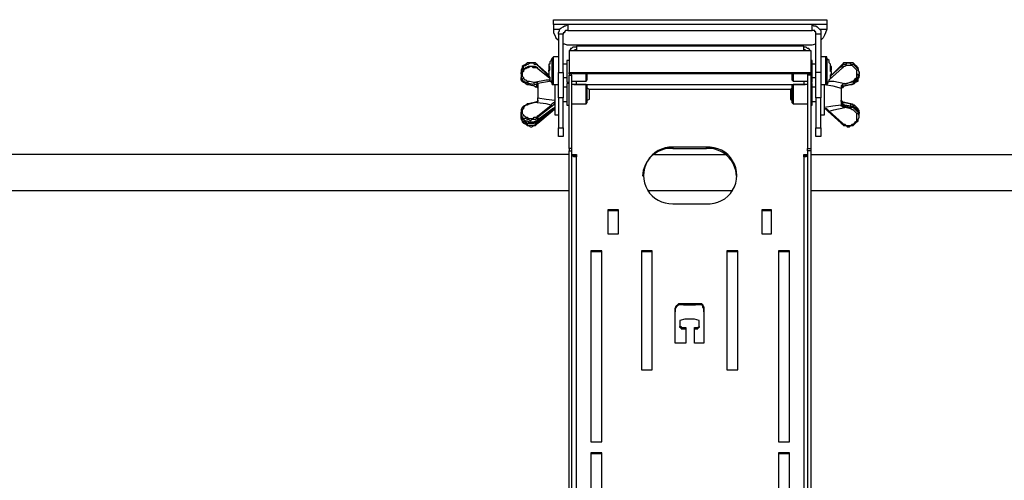
# Model space of a CAD drawing. Units: millimetres. Extents: x 758.3 to 773.2, y 509.3 to 517.5.
# Drawn here: x 760.4 to 761.6, y 516.9 to 517.5 of the extents above; entities that cross this region are included whole.
import ezdxf

# ---------------------------------------------------------------- set-up
doc = ezdxf.new("R2010")
doc.units = ezdxf.units.MM
doc.layers.add('PDF _Геометрия', color=7, linetype='Continuous')

msp = doc.modelspace()

# ---------------------------------------------------------------- linework, layer by layer
at = {"layer": 'PDF _Геометрия', "lineweight": 25}
for points in [[(761.3718, 517.4581), (761.3704, 517.4581), (761.3676, 517.4581), (761.3662, 517.4581), (761.3621, 517.4581), (761.3593, 517.4581), (761.3537, 517.4581), (761.3496, 517.4581), (761.344, 517.4581), (761.3371, 517.4581), (761.3301, 517.4581), (761.3232, 517.4581), (761.3149, 517.4581), (761.3065, 517.4581), (761.2982, 517.4581), (761.2899, 517.4581), (761.2801, 517.4581), (761.2704, 517.4581), (761.2607, 517.4581), (761.251, 517.4581), (761.2399, 517.4581), (761.2301, 517.4581), (761.219, 517.4581), (761.2079, 517.4581), (761.1982, 517.4581), (761.1871, 517.4581), (761.1774, 517.4581), (761.1676, 517.4581), (761.1565, 517.4581), (761.1482, 517.4581), (761.1385, 517.4581), (761.1287, 517.4581), (761.1204, 517.4581), (761.1121, 517.4581), (761.1037, 517.4581), (761.0968, 517.4581), (761.0899, 517.4581), (761.0843, 517.4581), (761.0787, 517.4581), (761.0732, 517.4581), (761.069, 517.4581), (761.0649, 517.4581), (761.0621, 517.4581), (761.0593, 517.4581), (761.0579, 517.4581), (761.0565, 517.4581), (761.0565, 517.4636), (761.0579, 517.4636), (761.0593, 517.4636), (761.0621, 517.4636), (761.0649, 517.4636), (761.069, 517.4636), (761.0732, 517.4636), (761.0787, 517.4636), (761.0843, 517.4636), (761.0899, 517.4636), (761.0968, 517.4636), (761.1037, 517.4636), (761.1121, 517.4636), (761.1204, 517.4636), (761.1287, 517.4636), (761.1385, 517.4636), (761.1482, 517.4636), (761.1565, 517.4636), (761.1676, 517.4636), (761.1774, 517.4636), (761.1871, 517.4636), (761.1982, 517.4636), (761.2079, 517.4636), (761.219, 517.4636), (761.2301, 517.4636), (761.2399, 517.4636), (761.251, 517.4636), (761.2607, 517.4636), (761.2704, 517.4636), (761.2801, 517.4636), (761.2899, 517.4636), (761.2982, 517.4636), (761.3065, 517.4636), (761.3149, 517.4636), (761.3232, 517.4636), (761.3301, 517.4636), (761.3371, 517.4636), (761.344, 517.4636), (761.3496, 517.4636), (761.3537, 517.4636), (761.3593, 517.4636), (761.3621, 517.4636), (761.3662, 517.4636), (761.3676, 517.4636), (761.3704, 517.4636), (761.3718, 517.4636)], [(761.0774, 517.3997), (761.0774, 517.315), (761.0746, 517.315), (761.0746, 517.3997)], [(761.3537, 517.3997), (761.3496, 517.3997), (761.3496, 517.315), (761.3537, 517.315)], [(761.4093, 517.3997), (761.4093, 517.3983), (761.4079, 517.3997), (761.4079, 517.4011)], [(761.0371, 517.3678), (761.0357, 517.3678), (761.0343, 517.3678), (761.0371, 517.3692), (761.0385, 517.3692), (761.0385, 517.3706), (761.0385, 517.3692)], [(761.194, 517.315), (761.2329, 517.315), (761.2329, 517.3164), (761.194, 517.3164)], [(761.119, 517.2164), (761.1315, 517.2164), (761.1315, 517.2442), (761.119, 517.2442)], [(761.3079, 517.2164), (761.3079, 517.2442), (761.2968, 517.2442), (761.2968, 517.2164)], [(761.1121, 517.1969), (761.0996, 517.1969), (761.0996, 516.9761), (761.1121, 516.9761)], [(761.1704, 517.1969), (761.1579, 517.1969), (761.1579, 517.0594), (761.1704, 517.0594)], [(761.269, 517.1969), (761.2565, 517.1969), (761.2565, 517.0594), (761.269, 517.0594)], [(761.3287, 516.9761), (761.3287, 517.1969), (761.3162, 517.1969), (761.3162, 516.9761)], [(761.2079, 517.1178), (761.2024, 517.1164), (761.2024, 517.1094), (761.2037, 517.1094), (761.2037, 517.1081), (761.2093, 517.1081), (761.2093, 517.0914), (761.2093, 517.09), (761.2079, 517.09), (761.1982, 517.09), (761.1968, 517.09), (761.1968, 517.0914), (761.1968, 517.1275), (761.1968, 517.1303), (761.1982, 517.1331), (761.1996, 517.1344), (761.201, 517.1358), (761.2024, 517.1358), (761.2065, 517.1358), (761.2204, 517.1358), (761.2246, 517.1358), (761.2274, 517.1358), (761.2287, 517.1344), (761.2287, 517.1331), (761.2301, 517.1317), (761.2301, 517.1275), (761.2301, 517.0914), (761.2301, 517.09), (761.219, 517.09), (761.219, 517.0914), (761.219, 517.1081), (761.2232, 517.1081), (761.2246, 517.1094), (761.2246, 517.1164), (761.219, 517.1178)], [(761.0996, 516.9636), (761.0996, 516.6886), (761.1121, 516.6886), (761.1121, 516.9636)], [(761.3162, 516.6886), (761.3287, 516.6886), (761.3287, 516.9636), (761.3162, 516.9636)]]:
    msp.add_lwpolyline(points, close=True, dxfattribs=at)
for points in [[(761.0565, 517.4581), (761.0565, 517.4567), (761.0565, 517.4553), (761.0565, 517.4539), (761.0565, 517.4525), (761.0565, 517.4483), (761.0579, 517.4456), (761.0593, 517.4428), (761.0621, 517.44)], [(761.0565, 517.4525), (761.0635, 517.4525)], [(761.0621, 517.4469), (761.0621, 517.4025), (761.0676, 517.4025), (761.0676, 517.4469), (761.0621, 517.4469), (761.0621, 517.4483), (761.0635, 517.4511), (761.0635, 517.4525), (761.0649, 517.4539), (761.0676, 517.4553), (761.069, 517.4567), (761.0704, 517.4567), (761.0732, 517.4581), (761.0732, 517.4511), (761.3551, 517.4511), (761.3551, 517.4581), (761.3565, 517.4567), (761.3593, 517.4567), (761.3607, 517.4553), (761.3621, 517.4539), (761.3635, 517.4525), (761.3649, 517.4511), (761.3649, 517.4483), (761.3649, 517.4469), (761.3593, 517.4469), (761.3593, 517.4483), (761.3593, 517.4497), (761.3579, 517.4497), (761.3579, 517.4511), (761.3565, 517.4511), (761.3551, 517.4511)], [(761.0732, 517.4511), (761.0718, 517.4511), (761.0704, 517.4511), (761.069, 517.4497), (761.069, 517.4483), (761.0676, 517.4483), (761.0676, 517.4469)], [(761.3635, 517.4525), (761.3718, 517.4525)], [(761.3718, 517.4581), (761.3718, 517.4567), (761.3718, 517.4553), (761.3718, 517.4539), (761.3718, 517.4525), (761.3704, 517.4483), (761.369, 517.4456), (761.3676, 517.4428), (761.3649, 517.44)], [(761.3649, 517.4469), (761.3649, 517.4025), (761.3593, 517.4025), (761.3593, 517.4469)], [(761.0676, 517.4358), (761.069, 517.4358), (761.0718, 517.4344), (761.076, 517.4344), (761.351, 517.4344), (761.3551, 517.4344), (761.3593, 517.4358)], [(761.0829, 517.4317), (761.0815, 517.4317), (761.0787, 517.4317), (761.0774, 517.4303), (761.076, 517.4303), (761.076, 517.4289), (761.0746, 517.4275), (761.0746, 517.4025), (761.3537, 517.4025), (761.3537, 517.4275), (761.3454, 517.4275), (761.3454, 517.4289), (761.3454, 517.4303), (761.3454, 517.4317), (761.3454, 517.4331), (761.0829, 517.4331), (761.0829, 517.4317), (761.0829, 517.4303), (761.0829, 517.4289), (761.0829, 517.4275)], [(761.3454, 517.4275), (761.0829, 517.4275), (761.0746, 517.4275)], [(761.0829, 517.4289), (761.0815, 517.4289), (761.0801, 517.4275), (761.0787, 517.4275)], [(761.3524, 517.4275), (761.3524, 517.4289), (761.351, 517.4303), (761.3496, 517.4303), (761.3482, 517.4317), (761.3468, 517.4317), (761.3454, 517.4317)], [(761.3482, 517.4275), (761.3468, 517.4289), (761.3454, 517.4289)], [(761.0621, 517.4206), (761.0565, 517.4206), (761.0551, 517.4192), (761.0551, 517.4178), (761.0537, 517.4178), (761.0537, 517.4164), (761.0524, 517.415), (761.0524, 517.4136), (761.0524, 517.4122), (761.051, 517.4122), (761.051, 517.4108), (761.051, 517.4094), (761.051, 517.4081), (761.051, 517.4067), (761.051, 517.4053), (761.0524, 517.4053)], [(761.0551, 517.3886), (761.0551, 517.39), (761.0551, 517.3914), (761.0551, 517.3942), (761.0551, 517.3956), (761.0551, 517.3983), (761.0551, 517.4025), (761.0551, 517.4053), (761.0551, 517.4081), (761.0551, 517.4122), (761.0551, 517.415), (761.0551, 517.4164), (761.0551, 517.4178), (761.0551, 517.4192)], [(761.0565, 517.3886), (761.0565, 517.39), (761.0565, 517.3914), (761.0565, 517.3928), (761.0565, 517.3956), (761.0565, 517.3983), (761.0565, 517.4025), (761.0565, 517.4053), (761.0565, 517.4094), (761.0565, 517.4122), (761.0565, 517.415), (761.0565, 517.4164), (761.0565, 517.4192), (761.0565, 517.4206)], [(761.0746, 517.4164), (761.0718, 517.4164), (761.0718, 517.4136), (761.0718, 517.4122), (761.0718, 517.4094), (761.0718, 517.4067), (761.0718, 517.4039), (761.0718, 517.4011), (761.0718, 517.3983), (761.0718, 517.3956), (761.0718, 517.3942), (761.0718, 517.3928), (761.0718, 517.3914), (761.0746, 517.3914)], [(761.3537, 517.3914), (761.3551, 517.3914), (761.3551, 517.3928), (761.3551, 517.3956), (761.3551, 517.3969), (761.3551, 517.3997), (761.3551, 517.4025), (761.3551, 517.4053), (761.3551, 517.4094), (761.3551, 517.4108), (761.3551, 517.4136), (761.3551, 517.415), (761.3551, 517.4164), (761.3537, 517.4164)], [(761.3649, 517.3886), (761.3704, 517.3886), (761.3718, 517.3886), (761.3732, 517.39), (761.3732, 517.3914), (761.3746, 517.3928), (761.3746, 517.3942), (761.376, 517.3956), (761.376, 517.3969), (761.376, 517.3983), (761.3885, 517.4094), (761.3885, 517.4108), (761.3774, 517.3997), (761.376, 517.3983), (761.376, 517.3969), (761.376, 517.3956), (761.376, 517.3969), (761.376, 517.3983), (761.376, 517.3997), (761.3774, 517.4011), (761.3774, 517.4025), (761.3774, 517.4039), (761.376, 517.4039), (761.376, 517.4053), (761.376, 517.4067), (761.376, 517.4081), (761.376, 517.4094), (761.376, 517.4081), (761.3774, 517.4081), (761.3774, 517.4094), (761.376, 517.4094), (761.376, 517.4108), (761.376, 517.4122), (761.3746, 517.4136), (761.3746, 517.415), (761.3746, 517.4164), (761.3732, 517.4178), (761.3718, 517.4192), (761.3718, 517.4206), (761.3704, 517.4206), (761.3649, 517.4206)], [(761.3704, 517.4206), (761.3704, 517.4192), (761.3704, 517.4178), (761.3704, 517.4164), (761.3704, 517.4136), (761.3704, 517.4108), (761.3704, 517.4067), (761.3704, 517.4039), (761.3704, 517.4011), (761.3704, 517.3969), (761.3704, 517.3942), (761.3704, 517.3914), (761.3704, 517.39), (761.3704, 517.3886)], [(761.3718, 517.4192), (761.3718, 517.4178), (761.3718, 517.415), (761.3718, 517.4136), (761.3718, 517.4108), (761.3718, 517.4067), (761.3718, 517.4039), (761.3718, 517.4011), (761.3718, 517.3969), (761.3718, 517.3942), (761.3718, 517.3928), (761.3718, 517.39), (761.3718, 517.3886)], [(761.051, 517.4053), (761.051, 517.4039), (761.051, 517.4025), (761.051, 517.4011), (761.051, 517.3997), (761.0385, 517.4108), (761.0371, 517.4122), (761.0357, 517.4136), (761.0343, 517.4136), (761.0315, 517.4136), (761.0301, 517.4136), (761.0274, 517.4136), (761.026, 517.4136), (761.0246, 517.4122), (761.0218, 517.4108), (761.0204, 517.4094), (761.0204, 517.4081), (761.019, 517.4053), (761.019, 517.4039), (761.019, 517.4025), (761.019, 517.4011), (761.019, 517.4025)], [(761.051, 517.3969), (761.0385, 517.4067), (761.0385, 517.4081), (761.0357, 517.4094), (761.0329, 517.4094), (761.0301, 517.4094), (761.0274, 517.4094), (761.0246, 517.4081), (761.0232, 517.4067), (761.0204, 517.4053), (761.019, 517.4025), (761.019, 517.4011), (761.019, 517.3997), (761.019, 517.3983), (761.019, 517.3969), (761.019, 517.3956), (761.0204, 517.3942), (761.0204, 517.3928), (761.0218, 517.3914), (761.0246, 517.39), (761.026, 517.3886), (761.0274, 517.3886)], [(761.0204, 517.4053), (761.0218, 517.4081), (761.0218, 517.4094), (761.0232, 517.4108), (761.0246, 517.4108), (761.026, 517.4122), (761.0274, 517.4122), (761.0301, 517.4136), (761.0315, 517.4136), (761.0329, 517.4136), (761.0343, 517.4122), (761.0371, 517.4122), (761.0385, 517.4108), (761.051, 517.3983), (761.051, 517.3969), (761.0524, 517.3956), (761.0524, 517.3942), (761.0524, 517.3928), (761.0537, 517.3928), (761.0537, 517.3914), (761.0551, 517.39), (761.0551, 517.3886), (761.0565, 517.3886), (761.0621, 517.3886)], [(761.051, 517.3997), (761.051, 517.3983), (761.051, 517.3969), (761.0524, 517.3956), (761.0385, 517.4067), (761.0371, 517.4081), (761.0343, 517.4081), (761.0329, 517.4081), (761.0315, 517.4094), (761.0301, 517.4094), (761.0274, 517.4081), (761.026, 517.4081), (761.0246, 517.4067), (761.0232, 517.4067), (761.0218, 517.4053), (761.0218, 517.4039), (761.0204, 517.4025), (761.0204, 517.4011), (761.0204, 517.3997), (761.0204, 517.3983), (761.0218, 517.3969), (761.0218, 517.3956), (761.0232, 517.3942), (761.0246, 517.3942), (761.026, 517.3928), (761.0287, 517.3928)], [(761.0385, 517.4108), (761.0385, 517.4108)], [(761.0385, 517.4067), (761.0385, 517.4067)], [(761.051, 517.4039), (761.051, 517.4053), (761.0524, 517.4053), (761.0524, 517.4067), (761.0524, 517.4081), (761.0524, 517.4094), (761.051, 517.4094), (761.051, 517.4081), (761.0524, 517.4081)], [(761.051, 517.4081), (761.051, 517.4081)], [(761.051, 517.4067), (761.0524, 517.4067)], [(761.0718, 517.4122), (761.0676, 517.4122)], [(761.3593, 517.4122), (761.3551, 517.4122)], [(761.3746, 517.3928), (761.3801, 517.3928), (761.3926, 517.39), (761.3899, 517.3886), (761.3899, 517.3872), (761.3885, 517.3872), (761.3899, 517.3886), (761.3912, 517.39), (761.3926, 517.39), (761.3996, 517.3914), (761.401, 517.3928), (761.4024, 517.3928), (761.4037, 517.3942), (761.4051, 517.3956), (761.4065, 517.3969), (761.4065, 517.3983), (761.4065, 517.4011), (761.4065, 517.4025), (761.4065, 517.4039), (761.4065, 517.4053), (761.4051, 517.4067), (761.4037, 517.4081), (761.4024, 517.4094), (761.401, 517.4108), (761.3996, 517.4108), (761.3982, 517.4108), (761.3954, 517.4108), (761.394, 517.4108), (761.3926, 517.4094), (761.3912, 517.4094), (761.3899, 517.4081), (761.3885, 517.4094), (761.3899, 517.4108), (761.3912, 517.4122), (761.394, 517.4122), (761.3954, 517.4136), (761.3982, 517.4136), (761.3996, 517.4122), (761.4024, 517.4122), (761.4037, 517.4108), (761.4051, 517.4094), (761.4065, 517.4081), (761.4079, 517.4067), (761.4079, 517.4053), (761.4093, 517.4025), (761.4093, 517.4011), (761.4079, 517.3997), (761.4079, 517.3969), (761.4065, 517.3956), (761.4051, 517.3942), (761.4037, 517.3928), (761.4024, 517.3914), (761.3996, 517.3914), (761.3926, 517.3886), (761.3926, 517.39)], [(761.3899, 517.4081), (761.3746, 517.3942)], [(761.376, 517.4039), (761.376, 517.4053), (761.3774, 517.4053), (761.3774, 517.4067), (761.3774, 517.4081), (761.376, 517.4081)], [(761.376, 517.4067), (761.3774, 517.4067)], [(761.3774, 517.4053), (761.376, 517.4053)], [(761.4093, 517.4025), (761.4093, 517.4039), (761.4079, 517.4053), (761.4079, 517.4081), (761.4065, 517.4094), (761.4051, 517.4108), (761.4037, 517.4122), (761.4024, 517.4136), (761.3996, 517.4136), (761.3982, 517.4136), (761.3954, 517.4136), (761.394, 517.4136), (761.3912, 517.4136), (761.3899, 517.4122), (761.3885, 517.4108), (761.3774, 517.3997), (761.3774, 517.4011)], [(761.3774, 517.4081), (761.3774, 517.4081)], [(761.3885, 517.4108), (761.3885, 517.4108)], [(761.019, 517.4025), (761.019, 517.4025)], [(761.019, 517.3997), (761.019, 517.3983), (761.019, 517.3969), (761.0204, 517.3956), (761.0204, 517.3942), (761.0218, 517.3928), (761.0246, 517.3914), (761.026, 517.3914), (761.0274, 517.39), (761.0274, 517.3886), (761.0343, 517.3872), (761.0371, 517.3858), (761.0385, 517.3858), (761.0385, 517.3844), (761.0385, 517.3858), (761.0371, 517.3858), (761.0357, 517.3858), (761.0343, 517.3872), (761.0274, 517.3886), (761.0246, 517.39), (761.0218, 517.3914), (761.0204, 517.3928), (761.019, 517.3942), (761.019, 517.3969)], [(761.019, 517.3997), (761.019, 517.3997)], [(761.0343, 517.3886), (761.0274, 517.39), (761.0274, 517.3914), (761.0274, 517.3928), (761.0287, 517.3928), (761.0343, 517.3914), (761.0482, 517.3942), (761.0524, 517.3942)], [(761.0371, 517.3858), (761.0371, 517.3886), (761.0343, 517.3886), (761.0343, 517.39), (761.0343, 517.3914), (761.0371, 517.3914), (761.0385, 517.39)], [(761.0371, 517.3914), (761.0371, 517.39), (761.0371, 517.3886), (761.0385, 517.3886), (761.0385, 517.3872)], [(761.0537, 517.3928), (761.0385, 517.39), (761.0385, 517.3886), (761.0385, 517.3872), (761.0385, 517.3844), (761.0385, 517.3817), (761.0385, 517.3789), (761.0385, 517.3761), (761.0385, 517.3733), (761.0482, 517.3719), (761.0579, 517.3706)], [(761.051, 517.4011), (761.051, 517.3997), (761.051, 517.3983), (761.0524, 517.3969), (761.0524, 517.3956)], [(761.0676, 517.4025), (761.0676, 517.3983), (761.0676, 517.3942), (761.0676, 517.39), (761.0676, 517.3872), (761.0676, 517.3831), (761.0676, 517.3789), (761.0676, 517.3761), (761.0676, 517.3733), (761.0621, 517.3733), (761.0621, 517.3761), (761.0621, 517.3789), (761.0621, 517.3831), (761.0621, 517.3872), (761.0621, 517.39), (761.0621, 517.3942), (761.0621, 517.3983), (761.0621, 517.4025)], [(761.0676, 517.3969), (761.0718, 517.3969)], [(761.3537, 517.4025), (761.3537, 517.4011), (761.0746, 517.4011), (761.0746, 517.4025)], [(761.0746, 517.4011), (761.0746, 517.3997)], [(761.0774, 517.3928), (761.094, 517.3928), (761.0954, 517.3942), (761.0954, 517.3956), (761.0954, 517.3969), (761.0954, 517.3983), (761.0954, 517.4011)], [(761.0774, 517.3997), (761.0774, 517.4011)], [(761.0829, 517.3886), (761.0829, 517.3928)], [(761.094, 517.3928), (761.094, 517.3942), (761.094, 517.3956), (761.094, 517.3983), (761.094, 517.4011)], [(761.3315, 517.4011), (761.3315, 517.3983), (761.3315, 517.3969), (761.3315, 517.3956), (761.3315, 517.3942), (761.3329, 517.3928), (761.3496, 517.3928)], [(761.3329, 517.4011), (761.3329, 517.3983), (761.3329, 517.3969), (761.3329, 517.3942), (761.3329, 517.3928)], [(761.3454, 517.3928), (761.3454, 517.3886)], [(761.3496, 517.4011), (761.3496, 517.3997)], [(761.3537, 517.3997), (761.3537, 517.4011)], [(761.3551, 517.3969), (761.3593, 517.3969)], [(761.3649, 517.4025), (761.3649, 517.3983), (761.3649, 517.3942), (761.3649, 517.39), (761.3649, 517.3872), (761.3649, 517.3831), (761.3649, 517.3789), (761.3649, 517.3761), (761.3649, 517.3733), (761.3593, 517.3733), (761.3593, 517.3761), (761.3593, 517.3789), (761.3593, 517.3831), (761.3593, 517.3872), (761.3593, 517.39), (761.3593, 517.3942), (761.3593, 517.3983), (761.3593, 517.4025)], [(761.4065, 517.3969), (761.4065, 517.3956), (761.4065, 517.3942), (761.4065, 517.3928), (761.4051, 517.3928), (761.4037, 517.3914), (761.4024, 517.39), (761.401, 517.3886), (761.3996, 517.3886), (761.3926, 517.3872), (761.3996, 517.3886), (761.401, 517.3886), (761.4037, 517.39), (761.4051, 517.3914), (761.4079, 517.3928), (761.4079, 517.3956), (761.4093, 517.3969), (761.4093, 517.3983)], [(761.3996, 517.3914), (761.3996, 517.3914)], [(761.3996, 517.3914), (761.3996, 517.3914)], [(761.4093, 517.4025), (761.4093, 517.4025)], [(761.0274, 517.3886), (761.0274, 517.3886)], [(761.0343, 517.3872), (761.0343, 517.3872)], [(761.0371, 517.3858), (761.0371, 517.3858)], [(761.0579, 517.3886), (761.0579, 517.3858), (761.0579, 517.3817), (761.0579, 517.3775), (761.0579, 517.3733), (761.0579, 517.3692), (761.0579, 517.365), (761.0579, 517.3622), (761.0579, 517.3594), (761.0579, 517.3567), (761.0579, 517.3553), (761.0579, 517.3539), (761.0621, 517.3539)], [(761.0718, 517.3858), (761.0676, 517.3858)], [(761.0746, 517.39), (761.0718, 517.39), (761.0718, 517.3886), (761.0718, 517.3872), (761.0718, 517.3844), (761.0718, 517.3817), (761.0718, 517.3789), (761.0718, 517.3761), (761.0718, 517.3733), (761.0718, 517.3706), (761.0718, 517.3678), (761.0718, 517.3664), (761.0718, 517.365), (761.0746, 517.365)], [(761.0774, 517.3664), (761.094, 517.3664), (761.0954, 517.3678), (761.0954, 517.3692), (761.0954, 517.3706), (761.0954, 517.3733), (761.0954, 517.3761), (761.0954, 517.3789), (761.0954, 517.3803), (761.0954, 517.3831), (761.0954, 517.3858), (761.0954, 517.3872), (761.094, 517.3886), (761.0774, 517.3886)], [(761.0801, 517.3886), (761.0815, 517.3886), (761.0829, 517.3886), (761.3454, 517.3886), (761.3468, 517.3886)], [(761.0829, 517.3886), (761.0829, 517.3886)], [(761.094, 517.3664), (761.094, 517.3678), (761.094, 517.3692), (761.094, 517.3706), (761.094, 517.3733), (761.094, 517.3761), (761.094, 517.3789), (761.094, 517.3817), (761.094, 517.3831), (761.094, 517.3858), (761.094, 517.3872), (761.094, 517.3886)], [(761.0954, 517.3706), (761.0982, 517.3719), (761.0982, 517.3733), (761.0982, 517.3747), (761.0982, 517.3761), (761.0982, 517.3789), (761.0982, 517.3803), (761.0982, 517.3817), (761.0982, 517.3831), (761.0954, 517.3844)], [(761.3301, 517.3831), (761.0982, 517.3831)], [(761.3315, 517.3844), (761.3301, 517.3831), (761.3301, 517.3817), (761.3301, 517.3789), (761.3301, 517.3775), (761.3301, 517.3761), (761.3301, 517.3733), (761.3301, 517.3719), (761.3315, 517.3706)], [(761.3496, 517.3886), (761.3329, 517.3886), (761.3315, 517.3872), (761.3315, 517.3844), (761.3315, 517.3831), (761.3315, 517.3803), (761.3315, 517.3775), (761.3315, 517.3761), (761.3315, 517.3733), (761.3315, 517.3706), (761.3315, 517.3692), (761.3315, 517.3678), (761.3329, 517.3664), (761.3496, 517.3664)], [(761.3329, 517.3886), (761.3329, 517.3872), (761.3329, 517.3858), (761.3329, 517.3831), (761.3329, 517.3803), (761.3329, 517.3775), (761.3329, 517.3747), (761.3329, 517.3733), (761.3329, 517.3706), (761.3329, 517.3678), (761.3329, 517.3664)], [(761.3454, 517.3886), (761.3454, 517.3886)], [(761.3537, 517.365), (761.3551, 517.365), (761.3551, 517.3664), (761.3551, 517.3692), (761.3551, 517.3719), (761.3551, 517.3747), (761.3551, 517.3775), (761.3551, 517.3803), (761.3551, 517.3831), (761.3551, 517.3858), (761.3551, 517.3872), (761.3551, 517.3886), (761.3551, 517.39), (761.3537, 517.39)], [(761.3593, 517.3858), (761.3551, 517.3858)], [(761.3649, 517.3539), (761.369, 517.3539), (761.369, 517.3553), (761.369, 517.3567), (761.369, 517.3594), (761.369, 517.3622), (761.369, 517.365), (761.369, 517.3692), (761.369, 517.3733), (761.369, 517.3775), (761.369, 517.3817), (761.369, 517.3858), (761.369, 517.3886), (761.3787, 517.3872), (761.3885, 517.3844), (761.3885, 517.3831), (761.3885, 517.3789), (761.3885, 517.3761), (761.3885, 517.3733), (761.3885, 517.3706), (761.3885, 517.3678), (761.3885, 517.3664), (761.3885, 517.365), (761.3787, 517.3636), (761.369, 517.3622)], [(761.3885, 517.3872), (761.3885, 517.3858), (761.3885, 517.3844), (761.3899, 517.3858), (761.3912, 517.3872)], [(761.3912, 517.39), (761.3899, 517.3886)], [(761.3899, 517.3886), (761.3899, 517.3886)], [(761.3899, 517.3858), (761.3912, 517.3858), (761.3912, 517.3872), (761.3926, 517.3872), (761.3899, 517.3858), (761.3899, 517.3844)], [(761.3899, 517.3872), (761.3926, 517.3872)], [(761.3899, 517.3858), (761.3899, 517.3858)], [(761.3926, 517.3872), (761.3926, 517.3872)], [(761.3926, 517.3872), (761.3926, 517.3872)], [(761.3996, 517.3886), (761.3996, 517.3886)], [(761.0371, 517.3692), (761.0371, 517.3692)], [(761.0371, 517.3678), (761.0371, 517.3692)], [(761.0385, 517.3706), (761.0385, 517.3719), (761.0385, 517.3733)], [(761.0551, 517.3636), (761.0537, 517.3636), (761.0537, 517.365), (761.0551, 517.3664), (761.0565, 517.3678), (761.0579, 517.3678), (761.0579, 517.3692)], [(761.0621, 517.3733), (761.0621, 517.3386), (761.0676, 517.3386), (761.0676, 517.3733)], [(761.0676, 517.3692), (761.0718, 517.3692)], [(761.3551, 517.3692), (761.3593, 517.3692)], [(761.3593, 517.3733), (761.3593, 517.3386), (761.3649, 517.3386), (761.3649, 517.3733)], [(761.3996, 517.3636), (761.3996, 517.3664), (761.3926, 517.3678), (761.3899, 517.3678), (761.3899, 517.3692), (761.3885, 517.3692), (761.3885, 517.3706), (761.3899, 517.3692), (761.3912, 517.3678), (761.3926, 517.3678), (761.3996, 517.3664), (761.401, 517.3664), (761.4024, 517.365), (761.4051, 517.3636), (761.4065, 517.3622), (761.4079, 517.3594), (761.4093, 517.3581), (761.4079, 517.3567)], [(761.3899, 517.3692), (761.3899, 517.3678), (761.3899, 517.3664)], [(761.0274, 517.3664), (761.0287, 517.3664), (761.0343, 517.3678), (761.0274, 517.3664), (761.026, 517.3664), (761.0246, 517.365), (761.0218, 517.3636), (761.0204, 517.3622), (761.019, 517.3594), (761.019, 517.3567), (761.019, 517.3553), (761.019, 517.3539), (761.019, 517.3525), (761.0204, 517.3511), (761.0204, 517.3497), (761.0218, 517.3483), (761.0246, 517.3469), (761.026, 517.3469), (761.0274, 517.3456), (761.0301, 517.3456), (761.0315, 517.3456), (761.0343, 517.3456), (761.0357, 517.3469), (761.0371, 517.3469), (761.0385, 517.3483), (761.0551, 517.3608), (761.0551, 517.3594), (761.0385, 517.3456), (761.0385, 517.3442), (761.0551, 517.3581)], [(761.0579, 517.3678), (761.0565, 517.365), (761.0551, 517.3636), (761.0385, 517.3511), (761.0371, 517.3497), (761.0357, 517.3483), (761.0343, 517.3483), (761.0315, 517.3483), (761.0301, 517.3469), (761.0274, 517.3483), (761.026, 517.3483), (761.0246, 517.3497), (761.0218, 517.3497), (761.0204, 517.3511), (761.0204, 517.3525), (761.019, 517.3539), (761.019, 517.3567)], [(761.0218, 517.3483), (761.0232, 517.3469), (761.0246, 517.3456), (761.026, 517.3442), (761.0274, 517.3442), (761.0301, 517.3442), (761.0315, 517.3442), (761.0329, 517.3442), (761.0343, 517.3442), (761.0371, 517.3456), (761.0385, 517.3469), (761.0385, 517.3456), (761.0371, 517.3442), (761.0357, 517.3428), (761.0343, 517.3414), (761.0315, 517.3414), (761.0301, 517.3414), (761.0274, 517.3414), (761.026, 517.3428), (761.0246, 517.3442), (761.0218, 517.3456), (761.0204, 517.3469), (761.0204, 517.3483), (761.019, 517.3497), (761.019, 517.3511), (761.019, 517.3539), (761.0204, 517.3511), (761.0218, 517.3497), (761.0232, 517.3469), (761.026, 517.3469), (761.0287, 517.3456), (761.0301, 517.3456), (761.0329, 517.3456), (761.0357, 517.3456), (761.0385, 517.3469), (761.0385, 517.3483), (761.0551, 517.3594), (761.0565, 517.3608), (761.0579, 517.3622), (761.0551, 517.3608)], [(761.019, 517.3525), (761.019, 517.3511), (761.019, 517.3483), (761.0204, 517.3469), (761.0204, 517.3456), (761.0218, 517.3442), (761.0246, 517.3428), (761.026, 517.3414), (761.0274, 517.3414), (761.0301, 517.34), (761.0315, 517.34), (761.0343, 517.3414), (761.0357, 517.3414), (761.0371, 517.3428), (761.0385, 517.3442), (761.0551, 517.3581), (761.0579, 517.3608)], [(761.0287, 517.3664), (761.026, 517.365), (761.0246, 517.365), (761.0232, 517.3636), (761.0218, 517.3622), (761.0218, 517.3608), (761.0204, 517.3594), (761.0204, 517.3581), (761.0204, 517.3567), (761.0204, 517.3553), (761.0218, 517.3539), (761.0218, 517.3525), (761.0232, 517.3525), (761.0246, 517.3511), (761.026, 517.3511), (761.0274, 517.3497), (761.0301, 517.3497), (761.0315, 517.3497), (761.0329, 517.3497), (761.0343, 517.3511), (761.0371, 517.3511), (761.0385, 517.3525), (761.0385, 517.3511), (761.0385, 517.3483)], [(761.0385, 517.3525), (761.0537, 517.365), (761.0482, 517.3664), (761.0343, 517.3678)], [(761.0343, 517.3678), (761.0343, 517.3678)], [(761.0343, 517.3678), (761.0343, 517.3678)], [(761.0551, 517.3581), (761.0551, 517.3581)], [(761.0579, 517.3622), (761.0579, 517.3622)], [(761.3885, 517.3442), (761.3899, 517.3442), (761.3746, 517.3581), (761.3718, 517.3608), (761.369, 517.3608), (761.3704, 517.3608), (761.3732, 517.3581), (761.3885, 517.3442), (761.3899, 517.3428), (761.3912, 517.3414), (761.394, 517.3414), (761.3954, 517.34), (761.3982, 517.34), (761.3996, 517.3414), (761.4024, 517.3414), (761.4037, 517.3428), (761.4051, 517.3442), (761.4065, 517.3456), (761.4079, 517.3469), (761.4079, 517.3483), (761.4093, 517.3511), (761.4093, 517.3525), (761.4079, 517.3553), (761.4079, 517.3567), (761.4065, 517.3581), (761.4051, 517.3594), (761.4037, 517.3608), (761.4024, 517.3622), (761.3996, 517.3622), (761.3996, 517.3636), (761.3926, 517.365), (761.3899, 517.3664), (761.3899, 517.3678), (761.3885, 517.3678), (761.3899, 517.3664), (761.3899, 517.365), (761.3885, 517.3664)], [(761.3732, 517.3581), (761.3746, 517.3581), (761.3801, 517.3594), (761.3926, 517.3622), (761.3912, 517.3622), (761.3899, 517.3636), (761.3885, 517.3636), (761.3885, 517.365)], [(761.3732, 517.3581), (761.3732, 517.3581)], [(761.3885, 517.365), (761.3885, 517.365)], [(761.3899, 517.3664), (761.3899, 517.3664)], [(761.3899, 517.3442), (761.3912, 517.3428), (761.3926, 517.3428), (761.394, 517.3414), (761.3954, 517.3414), (761.3982, 517.3414), (761.3996, 517.3414), (761.401, 517.3428), (761.4024, 517.3428), (761.4037, 517.3442), (761.4051, 517.3456), (761.4065, 517.3469), (761.4065, 517.3483), (761.4065, 517.3511), (761.4065, 517.3525), (761.4065, 517.3539), (761.4065, 517.3553), (761.4051, 517.3567), (761.4037, 517.3581), (761.4024, 517.3594), (761.401, 517.3594), (761.3996, 517.3608), (761.3926, 517.3622), (761.3926, 517.3636), (761.3899, 517.365), (761.3899, 517.3636), (761.3912, 517.3636), (761.3912, 517.3622)], [(761.3926, 517.3678), (761.3926, 517.3678)], [(761.4093, 517.3511), (761.4093, 517.3525), (761.4093, 517.3539), (761.4079, 517.3553), (761.4079, 517.3581), (761.4065, 517.3594), (761.4051, 517.3608), (761.4037, 517.3622), (761.4024, 517.3622), (761.3996, 517.3636), (761.3926, 517.365), (761.3996, 517.3636), (761.4024, 517.3636), (761.4037, 517.3622), (761.4051, 517.3622), (761.4065, 517.3608), (761.4079, 517.3594), (761.4079, 517.3581), (761.4093, 517.3567), (761.4093, 517.3553)], [(761.3926, 517.365), (761.3926, 517.365)], [(761.3926, 517.365), (761.3926, 517.365)], [(761.3926, 517.3636), (761.3996, 517.3622), (761.3996, 517.3608)], [(761.4093, 517.3539), (761.4093, 517.3553), (761.4093, 517.3567), (761.4093, 517.3581), (761.4079, 517.3594), (761.4079, 517.3608), (761.4065, 517.3622), (761.4051, 517.3636), (761.4037, 517.365), (761.4024, 517.365), (761.3996, 517.3664)], [(761.3996, 517.3664), (761.3996, 517.3664)], [(761.3996, 517.3636), (761.3996, 517.3636)], [(761.3996, 517.3636), (761.3996, 517.3636)], [(761.019, 517.3567), (761.019, 517.3567)], [(761.0385, 517.3483), (761.0385, 517.3483)], [(761.0385, 517.3469), (761.0399, 517.3483)], [(761.0385, 517.3442), (761.0385, 517.3442)], [(761.0676, 517.3386), (761.0676, 517.3372), (761.0676, 517.3344), (761.0676, 517.3331), (761.0676, 517.3317), (761.0676, 517.3303), (761.0676, 517.3289), (761.0621, 517.3289), (761.0621, 517.3303), (761.0621, 517.3317), (761.0621, 517.3331), (761.0621, 517.3344), (761.0621, 517.3372), (761.0621, 517.3386)], [(761.3649, 517.3386), (761.3649, 517.3372), (761.3649, 517.3344), (761.3649, 517.3331), (761.3649, 517.3317), (761.3649, 517.3303), (761.3649, 517.3289), (761.3593, 517.3289), (761.3593, 517.3303), (761.3593, 517.3317), (761.3593, 517.3331), (761.3593, 517.3344), (761.3593, 517.3372), (761.3593, 517.3386)], [(761.0746, 517.315), (761.0746, 517.3122)], [(761.0746, 516.4414), (761.0746, 517.3122), (761.0774, 517.3122), (761.0774, 516.4414)], [(761.0774, 517.315), (761.0774, 517.3122)], [(761.3496, 517.3122), (761.3496, 517.315)], [(761.3537, 516.4414), (761.3537, 517.3122), (761.3496, 517.3122), (761.3496, 516.4414)], [(761.3537, 517.3122), (761.3537, 517.315)], [(761.0746, 517.3081), (759.9926, 517.3081), (759.9926, 517.2664), (759.8968, 517.3081)], [(761.0774, 517.3081), (761.0829, 517.3081), (761.0829, 517.3053)], [(761.0829, 516.4275), (761.1301, 516.4275), (761.1301, 516.4289), (761.0829, 516.4289), (761.0829, 517.3053), (761.0815, 517.3053), (761.0801, 517.3053), (761.0787, 517.3067), (761.0774, 517.3067)], [(761.0829, 517.3067), (761.0787, 517.3067)], [(761.0829, 517.3053), (761.0829, 517.3053)], [(761.1732, 517.3081), (761.2551, 517.3081)], [(761.3454, 517.3053), (761.3454, 517.3081), (761.3496, 517.3081)], [(761.3454, 517.3067), (761.3496, 517.3067), (761.3482, 517.3067), (761.3482, 517.3053), (761.3468, 517.3053), (761.3454, 517.3053), (761.3454, 516.4289)], [(761.3454, 517.3053), (761.3454, 517.3053)], [(761.3537, 517.3081), (762.4343, 517.3081), (762.4343, 517.2664), (762.8482, 515.9553), (762.8982, 515.9553)], [(760.8676, 515.9553), (759.9926, 515.9553), (759.9926, 517.2664), (761.0746, 517.2664)], [(761.1649, 517.2664), (761.2635, 517.2664)], [(761.3537, 517.2664), (762.4343, 517.2664), (762.9537, 517.2664)], [(761.1315, 517.2428), (761.119, 517.2428)], [(761.3079, 517.2428), (761.2968, 517.2428)], [(761.1121, 517.1956), (761.0996, 517.1956)], [(761.1704, 517.1956), (761.1579, 517.1956)], [(761.269, 517.1956), (761.2565, 517.1956)], [(761.3287, 517.1956), (761.3162, 517.1956)], [(761.2065, 517.1358), (761.2065, 517.1344), (761.2024, 517.1344), (761.201, 517.1344), (761.1996, 517.1331), (761.1982, 517.1317), (761.1968, 517.1303), (761.1968, 517.1261)], [(761.2065, 517.1344), (761.2204, 517.1344)], [(761.2301, 517.1261), (761.2301, 517.1303), (761.2287, 517.1317), (761.2287, 517.1331), (761.2274, 517.1344), (761.2246, 517.1344), (761.2204, 517.1344), (761.2204, 517.1358)], [(761.2037, 517.1067), (761.2037, 517.1081), (761.2024, 517.1081), (761.2024, 517.1094)], [(761.2037, 517.1081), (761.2037, 517.1067), (761.2093, 517.1067)], [(761.2246, 517.1094), (761.2246, 517.1081), (761.2232, 517.1081), (761.2232, 517.1067), (761.2232, 517.1081)], [(761.219, 517.1067), (761.2232, 517.1067)], [(761.1121, 516.9622), (761.0996, 516.9622)], [(761.3287, 516.9622), (761.3162, 516.9622)]]:
    msp.add_lwpolyline(points, dxfattribs=at)
msp.add_lwpolyline([(761.194, 517.3164, 1.032424), (761.194, 517.2511), (761.2329, 517.2511, 1.074954), (761.2329, 517.3164)], format="xyb", dxfattribs=at)
for centre, start, end in [((761.1924, 517.2819), 87.2491, 177.979), ((761.2345, 517.2819), 2.0271, 92.7448)]:
    msp.add_arc(centre, 0.0332, start, end, dxfattribs=at)

doc.saveas('drawing.dxf')
